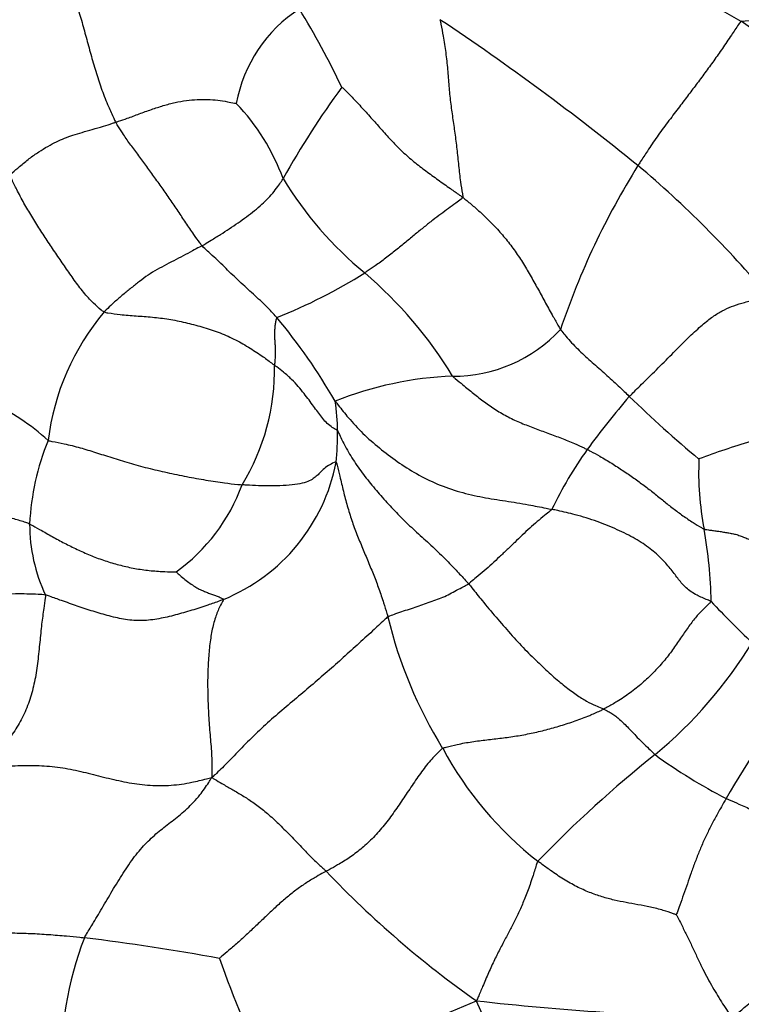
# Model space of a CAD drawing. Units: millimetres. Extents: x 0 to 1478, y 0 to 1758.
# Drawn here: x 831 to 839, y 786 to 797 of the extents above; entities that cross this region are included whole.
import ezdxf
from ezdxf import colors
from ezdxf.entities.mleader import LeaderData, LeaderLine
from ezdxf.math import Vec2, Vec3

# ---------------------------------------------------------------- set-up
doc = ezdxf.new("R2010")
doc.units = ezdxf.units.MM
doc.layers.add('DV3_Défaut', color=7, linetype='Continuous')
doc.layers.add('Défaut', color=7, linetype='Continuous')

# ---------------------------------------------------------------- blocks, each defined once
blk = doc.blocks.new('_DOT')
at = {"color": 0}
blk.add_line((0, 0), (-1, 0), dxfattribs=at)
at = {"color": 0, "const_width": 0.333}
blk.add_lwpolyline([(-0.1665, 0, 1), (0.1665, 0, 1)], format="xyb", close=True, dxfattribs=at)
blk = doc.blocks.new('SE2')
at = {"layer": 'DV3_Défaut', "color": 7, "linetype": 'Continuous'}
for centre, radius, start, end in [((823.291, 768.856), 32.716, 60.6504, 65.767), ((838.931, 802.719), 5.36, 274.2279, 289.4589), ((835.2, 796.147), 1.63, 122.9702, 169.5841), ((826.064, 792.489), 9.659, 25.3524, 31.3472), ((819.5, 772.785), 29.575, 50.898, 56.3047), ((825.807, 778.322), 23.36, 46.987, 54.64), ((843.336, 790.415), 10.562, 143.9871, 150.6664), ((831.75, 794.698), 2.54, 20.5447, 43.3502), ((845.554, 791.1), 8.732, 147.9356, 161.4677), ((830.219, 786.339), 12.299, 40.1212, 49.8238), ((837.695, 797.731), 4.16, 210.9862, 230.5792), ((831.838, 799.63), 6.04, 291.54, 302.1616), ((831.822, 790.755), 4.96, 31.4927, 49.3444), ((834.234, 792.275), 2.793, 139.8939, 172.999), ((828.897, 789.708), 6.718, 29.9472, 39.8434), ((836.061, 794.998), 1.653, 269.6495, 317.2198), ((831.533, 793.416), 2.497, 328.5387, 1.2458), ((836.226, 789.255), 4.095, 92.4536, 111.6048), ((829.726, 790.709), 2.578, 47.6983, 65.1913), ((832.452, 792.716), 2.293, 0.1766, 8.6791), ((845.592, 786.656), 9.926, 139.4005, 143.8358), ((849.159, 804.685), 16.037, 226.179, 229.9755), ((831.978, 792.66), 2.767, 353.9293, 1.2877), ((834.149, 791.528), 2.9, 157.9633, 177.2531), ((841.471, 785.534), 7.356, 106.0794, 110.9109), ((841.257, 789.882), 4.523, 144.4225, 154.4317), ((832.653, 792.77), 2.115, 292.2086, 349.046), ((842.227, 792.252), 3.385, 177.404, 190.9293), ((831.7, 792.824), 2.088, 305.534, 340.0811), ((833.161, 791.669), 1.909, 180.0791, 205.0584), ((834.005, 790.719), 4.979, 0.8002, 10.3131), ((846.319, 797.642), 10.039, 223.0563, 226.8125), ((840.294, 791.811), 5.12, 193.5401, 211.6997), ((835.121, 792.953), 5.064, 309.584, 328.7074), ((861.404, 775.501), 25.795, 146.2751, 149.6062), ((839.524, 791.049), 4.071, 208.2638, 232.0201), ((846.975, 778.235), 13.835, 128.5809, 136.0308), ((841.912, 793.921), 6.036, 233.8098, 242.8157), ((842.918, 795.625), 11.459, 223.5806, 234.8486), ((835.582, 785.54), 3.975, 158.9043, 181.9839), ((828.587, 760.32), 26.852, 79.6627, 82.9703), ((843.347, 790.204), 10.529, 199.2232, 207.0483), ((828.41, 804.671), 20.043, 286.106, 293.2469), ((850.441, 792.345), 15.378, 203.325, 210.615), ((839.797, 817.165), 31.104, 263.5823, 268.9316)]:
    blk.add_arc(centre, radius, start, end, dxfattribs=at)
for points in [[(831.534, 798.261), (831.539, 798.247), (831.561, 798.189), (831.605, 798.073), (831.666, 797.914), (831.73, 797.735), (831.791, 797.55), (831.847, 797.361), (831.899, 797.168), (831.952, 796.975), (832.008, 796.782), (832.071, 796.591), (832.138, 796.421), (832.192, 796.302), (832.22, 796.243), (832.228, 796.228)], [(835.908, 797.391), (835.912, 797.372), (835.924, 797.312), (835.947, 797.19), (835.974, 797.018), (835.995, 796.826), (836.008, 796.637), (836.026, 796.454), (836.051, 796.278), (836.077, 796.104), (836.099, 795.923), (836.118, 795.735), (836.137, 795.563), (836.157, 795.445), (836.168, 795.387), (836.165, 795.375)], [(839.326, 797.373), (839.314, 797.364), (839.276, 797.309), (839.203, 797.201), (839.112, 797.064), (839.015, 796.926), (838.914, 796.788), (838.814, 796.654), (838.717, 796.526), (838.612, 796.387), (838.491, 796.226), (838.367, 796.061), (838.269, 795.914), (838.198, 795.805), (838.163, 795.75), (838.154, 795.736)], [(834.793, 796.625), (834.799, 796.622), (834.84, 796.582), (834.92, 796.502), (835.026, 796.389), (835.139, 796.263), (835.25, 796.137), (835.363, 796.011), (835.482, 795.891), (835.611, 795.778), (835.747, 795.674), (835.886, 795.573), (836.014, 795.483), (836.107, 795.417), (836.154, 795.384), (836.165, 795.375)], [(832.228, 796.228), (832.238, 796.232), (832.282, 796.246), (832.371, 796.275), (832.496, 796.323), (832.633, 796.373), (832.769, 796.417), (832.903, 796.454), (833.032, 796.476), (833.155, 796.486), (833.274, 796.488), (833.387, 796.479), (833.487, 796.462), (833.558, 796.449), (833.593, 796.442), (833.597, 796.441)], [(831.026, 795.625), (831.037, 795.637), (831.074, 795.669), (831.148, 795.734), (831.248, 795.818), (831.356, 795.892), (831.459, 795.956), (831.557, 796.007), (831.648, 796.047), (831.742, 796.081), (831.846, 796.112), (831.961, 796.146), (832.078, 796.178), (832.17, 796.208), (832.216, 796.224), (832.228, 796.228)], [(833.208, 794.826), (833.199, 794.836), (833.168, 794.879), (833.107, 794.965), (833.025, 795.086), (832.936, 795.219), (832.846, 795.351), (832.755, 795.483), (832.662, 795.612), (832.57, 795.74), (832.478, 795.864), (832.387, 795.984), (832.314, 796.095), (832.26, 796.177), (832.233, 796.218), (832.228, 796.228)], [(832.097, 794.075), (832.085, 794.08), (832.045, 794.112), (831.965, 794.18), (831.862, 794.295), (831.758, 794.435), (831.66, 794.578), (831.56, 794.722), (831.464, 794.866), (831.368, 795.012), (831.276, 795.16), (831.187, 795.31), (831.111, 795.45), (831.061, 795.554), (831.037, 795.607), (831.026, 795.625)], [(833.208, 794.826), (833.217, 794.831), (833.252, 794.852), (833.322, 794.895), (833.418, 794.954), (833.517, 795.019), (833.617, 795.085), (833.712, 795.154), (833.804, 795.224), (833.889, 795.296), (833.963, 795.368), (834.026, 795.44), (834.077, 795.509), (834.109, 795.558), (834.125, 795.583), (834.129, 795.589)], [(836.165, 795.375), (836.163, 795.367), (836.135, 795.345), (836.08, 795.303), (836.004, 795.248), (835.918, 795.185), (835.827, 795.117), (835.73, 795.041), (835.627, 794.957), (835.52, 794.868), (835.407, 794.776), (835.291, 794.683), (835.182, 794.604), (835.102, 794.55), (835.063, 794.523), (835.053, 794.517)], [(836.165, 795.375), (836.177, 795.367), (836.221, 795.33), (836.309, 795.257), (836.426, 795.152), (836.546, 795.029), (836.659, 794.9), (836.762, 794.764), (836.855, 794.621), (836.942, 794.473), (837.025, 794.324), (837.106, 794.173), (837.182, 794.036), (837.239, 793.937), (837.267, 793.887), (837.274, 793.876)], [(833.208, 794.826), (833.199, 794.821), (833.163, 794.801), (833.091, 794.763), (832.993, 794.711), (832.887, 794.656), (832.779, 794.598), (832.67, 794.541), (832.569, 794.477), (832.477, 794.403), (832.382, 794.328), (832.287, 794.251), (832.2, 794.174), (832.136, 794.113), (832.104, 794.083), (832.097, 794.075)], [(834.056, 794.012), (834.05, 794.019), (834.026, 794.045), (833.978, 794.097), (833.909, 794.166), (833.83, 794.239), (833.751, 794.311), (833.673, 794.384), (833.594, 794.456), (833.517, 794.531), (833.443, 794.607), (833.364, 794.679), (833.291, 794.746), (833.239, 794.794), (833.213, 794.819), (833.208, 794.826)], [(838.055, 793.115), (838.068, 793.128), (838.126, 793.185), (838.243, 793.3), (838.408, 793.462), (838.581, 793.638), (838.743, 793.8), (838.886, 793.932), (839.005, 794.025), (839.109, 794.088), (839.212, 794.137), (839.329, 794.174), (839.453, 794.207), (839.554, 794.242), (839.605, 794.261), (839.624, 794.264)], [(832.097, 794.075), (832.11, 794.069), (832.172, 794.059), (832.294, 794.042), (832.46, 794.029), (832.644, 794.017), (832.83, 793.994), (833.019, 793.956), (833.207, 793.907), (833.393, 793.847), (833.57, 793.77), (833.735, 793.676), (833.877, 793.585), (833.972, 793.514), (834.018, 793.478), (834.029, 793.47)], [(834.056, 794.012), (834.053, 794.01), (834.049, 793.993), (834.042, 793.959), (834.035, 793.916), (834.031, 793.871), (834.03, 793.827), (834.03, 793.785), (834.033, 793.743), (834.037, 793.697), (834.036, 793.649), (834.038, 793.595), (834.036, 793.539), (834.032, 793.497), (834.03, 793.476), (834.029, 793.47)], [(837.274, 793.876), (837.279, 793.868), (837.299, 793.843), (837.341, 793.792), (837.4, 793.724), (837.47, 793.654), (837.541, 793.585), (837.615, 793.518), (837.69, 793.452), (837.765, 793.387), (837.839, 793.32), (837.912, 793.253), (837.978, 793.19), (838.026, 793.144), (838.049, 793.121), (838.055, 793.115)], [(834.745, 792.723), (834.739, 792.731), (834.714, 792.746), (834.665, 792.777), (834.614, 792.821), (834.567, 792.879), (834.521, 792.938), (834.473, 793.004), (834.423, 793.074), (834.366, 793.149), (834.302, 793.229), (834.227, 793.307), (834.142, 793.386), (834.074, 793.437), (834.039, 793.463), (834.029, 793.47)], [(836.051, 793.345), (836.06, 793.336), (836.099, 793.303), (836.178, 793.238), (836.288, 793.149), (836.409, 793.052), (836.541, 792.962), (836.681, 792.88), (836.828, 792.812), (836.98, 792.755), (837.133, 792.698), (837.285, 792.641), (837.422, 792.587), (837.519, 792.542), (837.567, 792.519), (837.578, 792.513)], [(834.719, 793.062), (834.729, 793.047), (834.778, 792.984), (834.878, 792.859), (835.03, 792.693), (835.219, 792.528), (835.421, 792.376), (835.637, 792.235), (835.877, 792.116), (836.134, 792.027), (836.393, 791.969), (836.65, 791.929), (836.89, 791.891), (837.067, 791.856), (837.155, 791.838), (837.177, 791.833)], [(834.745, 792.723), (834.753, 792.712), (834.78, 792.652), (834.838, 792.534), (834.933, 792.374), (835.055, 792.207), (835.184, 792.047), (835.322, 791.893), (835.466, 791.742), (835.621, 791.592), (835.786, 791.446), (835.944, 791.296), (836.079, 791.156), (836.174, 791.053), (836.221, 791.002), (836.233, 790.989)], [(831.461, 792.615), (831.474, 792.611), (831.537, 792.6), (831.662, 792.576), (831.825, 792.534), (831.999, 792.48), (832.182, 792.422), (832.378, 792.361), (832.589, 792.302), (832.81, 792.251), (833.034, 792.205), (833.253, 792.165), (833.449, 792.135), (833.582, 792.12), (833.647, 792.114), (833.663, 792.112)], [(837.578, 792.513), (837.591, 792.507), (837.638, 792.482), (837.733, 792.432), (837.857, 792.356), (837.984, 792.274), (838.107, 792.189), (838.225, 792.104), (838.337, 792.017), (838.444, 791.929), (838.551, 791.844), (838.662, 791.761), (838.77, 791.689), (838.853, 791.639), (838.895, 791.614), (838.904, 791.61)], [(834.73, 792.368), (834.724, 792.373), (834.69, 792.358), (834.63, 792.327), (834.581, 792.286), (834.543, 792.246), (834.505, 792.208), (834.459, 792.173), (834.393, 792.141), (834.294, 792.118), (834.169, 792.104), (834.014, 792.099), (833.864, 792.099), (833.742, 792.107), (833.679, 792.111), (833.663, 792.112)], [(834.73, 792.368), (834.735, 792.363), (834.748, 792.307), (834.774, 792.195), (834.811, 792.04), (834.855, 791.871), (834.905, 791.708), (834.964, 791.549), (835.028, 791.394), (835.093, 791.24), (835.157, 791.086), (835.215, 790.932), (835.264, 790.785), (835.297, 790.679), (835.313, 790.626), (835.317, 790.613)], [(837.177, 791.833), (837.172, 791.827), (837.144, 791.805), (837.088, 791.76), (837.011, 791.695), (836.926, 791.62), (836.84, 791.541), (836.756, 791.459), (836.67, 791.376), (836.582, 791.295), (836.497, 791.212), (836.408, 791.135), (836.327, 791.068), (836.269, 791.019), (836.24, 790.994), (836.233, 790.989)], [(838.984, 790.788), (838.973, 790.794), (838.915, 790.817), (838.806, 790.864), (838.695, 790.938), (838.615, 791.037), (838.534, 791.148), (838.431, 791.267), (838.297, 791.388), (838.128, 791.502), (837.922, 791.604), (837.693, 791.698), (837.464, 791.77), (837.288, 791.81), (837.199, 791.829), (837.177, 791.833)], [(831.253, 791.666), (831.238, 791.673), (831.181, 791.693), (831.063, 791.731), (830.89, 791.766), (830.694, 791.783), (830.498, 791.784), (830.304, 791.774), (830.112, 791.76), (829.919, 791.75), (829.727, 791.745), (829.534, 791.745), (829.358, 791.753), (829.23, 791.762), (829.166, 791.767), (829.15, 791.769)], [(831.253, 791.666), (831.264, 791.661), (831.31, 791.636), (831.402, 791.586), (831.526, 791.515), (831.664, 791.44), (831.808, 791.37), (831.955, 791.305), (832.107, 791.249), (832.265, 791.202), (832.425, 791.165), (832.589, 791.14), (832.74, 791.128), (832.85, 791.125), (832.905, 791.124), (832.913, 791.125)], [(838.904, 791.61), (838.909, 791.607), (838.925, 791.605), (838.956, 791.6), (839, 791.594), (839.048, 791.588), (839.097, 791.581), (839.148, 791.572), (839.198, 791.563), (839.249, 791.555), (839.299, 791.539), (839.35, 791.519), (839.397, 791.501), (839.431, 791.489), (839.449, 791.482), (839.453, 791.48)], [(832.913, 791.125), (832.916, 791.122), (832.936, 791.104), (832.976, 791.067), (833.029, 791.023), (833.085, 790.984), (833.138, 790.949), (833.189, 790.922), (833.237, 790.902), (833.282, 790.884), (833.327, 790.867), (833.37, 790.851), (833.409, 790.837), (833.439, 790.823), (833.454, 790.816), (833.453, 790.811)], [(835.317, 790.613), (835.325, 790.619), (835.355, 790.631), (835.414, 790.654), (835.495, 790.681), (835.584, 790.709), (835.67, 790.737), (835.754, 790.768), (835.838, 790.799), (835.922, 790.827), (836, 790.864), (836.077, 790.906), (836.148, 790.943), (836.2, 790.971), (836.227, 790.984), (836.233, 790.989)], [(836.233, 790.989), (836.246, 790.973), (836.295, 790.91), (836.396, 790.783), (836.543, 790.61), (836.707, 790.421), (836.871, 790.241), (837.034, 790.083), (837.183, 789.943), (837.326, 789.824), (837.455, 789.728), (837.571, 789.654), (837.665, 789.608), (837.727, 789.582), (837.758, 789.57), (837.765, 789.567)], [(831.432, 790.861), (831.406, 790.865), (831.292, 790.871), (831.064, 790.878), (830.75, 790.854), (830.411, 790.816), (830.07, 790.784), (829.726, 790.765), (829.381, 790.769), (829.04, 790.752), (828.72, 790.677), (828.413, 790.6), (828.118, 790.551), (827.893, 790.543), (827.78, 790.543), (827.751, 790.545)], [(831.432, 790.861), (831.432, 790.85), (831.425, 790.801), (831.41, 790.699), (831.388, 790.533), (831.367, 790.326), (831.346, 790.111), (831.315, 789.899), (831.266, 789.7), (831.194, 789.51), (831.099, 789.338), (830.984, 789.186), (830.869, 789.06), (830.784, 788.965), (830.742, 788.917), (830.731, 788.904)], [(833.453, 790.811), (833.438, 790.805), (833.378, 790.783), (833.258, 790.74), (833.091, 790.687), (832.907, 790.633), (832.72, 790.589), (832.529, 790.565), (832.339, 790.578), (832.156, 790.622), (831.973, 790.675), (831.793, 790.735), (831.628, 790.793), (831.509, 790.836), (831.449, 790.858), (831.432, 790.861)], [(833.453, 790.811), (833.452, 790.805), (833.431, 790.769), (833.39, 790.694), (833.346, 790.573), (833.311, 790.418), (833.288, 790.242), (833.274, 790.05), (833.27, 789.845), (833.275, 789.631), (833.286, 789.411), (833.306, 789.193), (833.321, 789), (833.32, 788.872), (833.318, 788.81), (833.319, 788.791)], [(838.984, 790.788), (838.979, 790.78), (838.947, 790.75), (838.885, 790.692), (838.805, 790.606), (838.722, 790.494), (838.637, 790.372), (838.547, 790.238), (838.446, 790.106), (838.33, 789.979), (838.203, 789.859), (838.066, 789.749), (837.932, 789.659), (837.83, 789.601), (837.778, 789.574), (837.765, 789.567)], [(835.317, 790.613), (835.303, 790.603), (835.245, 790.548), (835.129, 790.44), (834.967, 790.294), (834.789, 790.132), (834.607, 789.971), (834.421, 789.811), (834.234, 789.652), (834.043, 789.493), (833.857, 789.327), (833.679, 789.149), (833.521, 788.981), (833.401, 788.865), (833.34, 788.808), (833.319, 788.791)], [(835.938, 789.121), (835.95, 789.128), (836.005, 789.142), (836.117, 789.17), (836.27, 789.197), (836.438, 789.218), (836.606, 789.237), (836.775, 789.26), (836.943, 789.291), (837.111, 789.331), (837.278, 789.378), (837.443, 789.432), (837.593, 789.488), (837.699, 789.535), (837.752, 789.56), (837.765, 789.567)], [(837.765, 789.567), (837.769, 789.565), (837.782, 789.558), (837.809, 789.544), (837.847, 789.525), (837.891, 789.495), (837.934, 789.459), (837.981, 789.416), (838.033, 789.365), (838.088, 789.309), (838.145, 789.246), (838.21, 789.182), (838.273, 789.122), (838.319, 789.078), (838.342, 789.055), (838.348, 789.05)], [(835.938, 789.121), (835.926, 789.114), (835.884, 789.074), (835.803, 788.991), (835.698, 788.857), (835.59, 788.699), (835.484, 788.54), (835.376, 788.382), (835.262, 788.229), (835.138, 788.091), (835.008, 787.974), (834.877, 787.876), (834.757, 787.802), (834.671, 787.755), (834.628, 787.732), (834.617, 787.726)], [(830.731, 788.904), (830.751, 788.905), (830.831, 788.909), (830.99, 788.919), (831.208, 788.931), (831.449, 788.924), (831.687, 788.893), (831.918, 788.839), (832.147, 788.78), (832.38, 788.727), (832.619, 788.698), (832.86, 788.697), (833.074, 788.728), (833.223, 788.766), (833.296, 788.785), (833.319, 788.791)], [(831.873, 786.971), (831.881, 786.985), (831.915, 787.042), (831.986, 787.158), (832.086, 787.328), (832.204, 787.528), (832.329, 787.731), (832.459, 787.919), (832.596, 788.072), (832.739, 788.196), (832.886, 788.309), (833.038, 788.432), (833.175, 788.573), (833.263, 788.701), (833.305, 788.768), (833.319, 788.791)], [(833.319, 788.791), (833.331, 788.783), (833.369, 788.76), (833.444, 788.715), (833.544, 788.658), (833.654, 788.594), (833.768, 788.522), (833.888, 788.434), (834.014, 788.327), (834.138, 788.206), (834.261, 788.08), (834.38, 787.953), (834.489, 787.843), (834.568, 787.77), (834.608, 787.735), (834.617, 787.726)], [(839.154, 788.552), (839.149, 788.543), (839.127, 788.504), (839.083, 788.427), (839.023, 788.321), (838.963, 788.202), (838.904, 788.082), (838.851, 787.958), (838.802, 787.833), (838.756, 787.707), (838.715, 787.582), (838.671, 787.46), (838.632, 787.351), (838.603, 787.275), (838.59, 787.236), (838.587, 787.233)], [(839.154, 788.552), (839.166, 788.547), (839.214, 788.526), (839.311, 788.484), (839.446, 788.423), (839.594, 788.358), (839.744, 788.289), (839.896, 788.218), (840.046, 788.144), (840.196, 788.069), (840.345, 787.998), (840.494, 787.932), (840.63, 787.877), (840.729, 787.84), (840.778, 787.822), (840.799, 787.817)], [(837.019, 787.84), (837.01, 787.826), (836.991, 787.765), (836.953, 787.643), (836.9, 787.492), (836.842, 787.348), (836.784, 787.22), (836.724, 787.1), (836.661, 786.982), (836.595, 786.858), (836.526, 786.724), (836.458, 786.574), (836.397, 786.43), (836.352, 786.325), (836.329, 786.273), (836.32, 786.256)], [(838.587, 787.233), (838.581, 787.234), (838.53, 787.254), (838.428, 787.287), (838.293, 787.32), (838.153, 787.346), (838.018, 787.37), (837.883, 787.398), (837.747, 787.434), (837.604, 787.484), (837.458, 787.549), (837.309, 787.633), (837.174, 787.725), (837.078, 787.795), (837.03, 787.831), (837.019, 787.84)], [(839.217, 786.067), (839.233, 786.071), (839.284, 786.115), (839.386, 786.202), (839.528, 786.311), (839.684, 786.433), (839.835, 786.576), (839.976, 786.745), (840.105, 786.936), (840.225, 787.14), (840.346, 787.346), (840.481, 787.539), (840.62, 787.688), (840.726, 787.768), (840.78, 787.806), (840.799, 787.817)], [(834.617, 787.726), (834.608, 787.721), (834.571, 787.701), (834.497, 787.66), (834.396, 787.598), (834.285, 787.522), (834.174, 787.435), (834.064, 787.338), (833.955, 787.236), (833.846, 787.132), (833.736, 787.028), (833.626, 786.926), (833.522, 786.836), (833.447, 786.773), (833.41, 786.741), (833.405, 786.737)], [(838.587, 787.233), (838.591, 787.227), (838.612, 787.189), (838.651, 787.112), (838.705, 787.003), (838.763, 786.882), (838.82, 786.761), (838.875, 786.643), (838.931, 786.534), (838.986, 786.432), (839.043, 786.337), (839.1, 786.245), (839.153, 786.163), (839.193, 786.104), (839.212, 786.074), (839.217, 786.067)], [(829.622, 787.084), (829.639, 787.083), (829.708, 787.076), (829.845, 787.063), (830.033, 787.048), (830.238, 787.035), (830.444, 787.027), (830.649, 787.025), (830.853, 787.027), (831.058, 787.027), (831.262, 787.021), (831.467, 787.009), (831.653, 786.993), (831.789, 786.98), (831.856, 786.973), (831.873, 786.971)]]:
    blk.add_open_spline(points, degree=3, knots=[0, 0, 0, 0, 0.022727, 0.090909, 0.181818, 0.272727, 0.363636, 0.454545, 0.545455, 0.636364, 0.727273, 0.818182, 0.909091, 0.977273, 1, 1, 1, 1], dxfattribs=at)

msp = doc.modelspace()

# ---------------------------------------------------------------- block references
at = {"layer": 'Défaut'}
msp.add_blockref('SE2', (0, 0), dxfattribs=at)

# ---------------------------------------------------------------- leaders
at = {"layer": 'Défaut', "color": 7, "linetype": 'Continuous'}
ml = msp.add_multileader_mtext('Standard', dxfattribs=at)
ml.set_content('{\\pxsm0.9;\\fSolid Edge ISO|b1||i0||c0|p34;\\W1.;11/04/2024\\P}', color=256)
ml.set_leader_properties()
ml.set_arrow_properties(name='DOT')
ml.build(insert=Vec2(0, 0))
ml.multileader.update_dxf_attribs({"leader_type": 0, "dogleg_length": 0, "arrow_head_size": 12})
ctx = ml.context
ctx.base_point, ctx.char_height, ctx.arrow_head_size = Vec3(1390.407, 1750.828), 12, 12
notes = []
notes.append((ctx, [(0, (0, 0, 0), (0, 0), (1, 0), 1, [])]))
ctx.mtext.insert = Vec3(1392.407, 1756.828)
for ctx, leaders in notes:
    for number, flags, end, landing, length, lines in leaders:
        leader = LeaderData()
        leader.index, (leader.has_last_leader_line, leader.has_dogleg_vector, leader.attachment_direction) = number, flags
        leader.last_leader_point, leader.dogleg_vector, leader.dogleg_length = Vec3(end), Vec3(landing), length
        for number, points, colour, breaks in lines:
            line = LeaderLine()
            line.index, line.vertices, line.color, line.breaks = number, Vec3.list(points), colors.encode_raw_color(colour), breaks
            leader.lines.append(line)
        ctx.leaders.append(leader)

doc.saveas('drawing.dxf')
